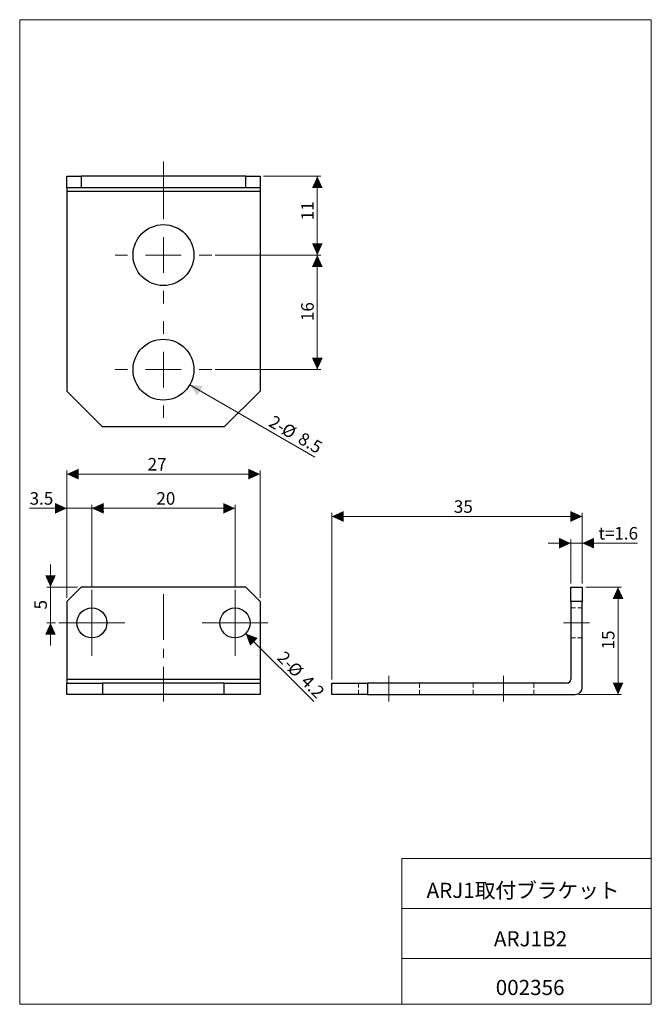
# Model space of a CAD drawing. Units: millimetres. Extents: x 20 to 197, y 10 to 285.
import ezdxf

# ---------------------------------------------------------------- set-up
doc = ezdxf.new("R2010")
doc.units = ezdxf.units.MM
doc.linetypes.add('CENTERX2', pattern=[20.32, 12.7, -2.54, 2.54, -2.54])
doc.linetypes.add('HIDDEN', pattern=[1.905, 1.27, -0.635])
doc.styles.add('SLDTEXTSTYLE0', font='TXT', dxfattribs={"width": 0.7, "bigfont": 'bigfont'})
doc.styles.add('SLDTEXTSTYLE1', font='TXT', dxfattribs={"width": 0.75, "bigfont": 'bigfont'})
doc.dimstyles.new('SLDDIMSTYLE0', dxfattribs={"dimtxt": 3.5, "dimasz": 3.302, "dimexe": 0, "dimexo": 0.0625, "dimgap": 0.875, "dimtad": 3, "dimdec": 1, "dimlfac": 0.5, "dimrnd": 1e-09, "dimzin": 12, "dimdsep": 46, "dimtxsty": 'SLDTEXTSTYLE1', "dimsah": 1, "dimcen": 0, "dimadec": 0, "dimazin": 3, "dimtfac": 1, "dimtdec": 1, "dimtofl": 0, "dimtmove": 0, "dimatfit": 3, "dimfxl": 1, "dimfrac": 2, "dimtolj": 1, "dimtzin": 12, "dimarcsym": 0})
doc.dimstyles.new('SLDDIMSTYLE1', dxfattribs={"dimtxt": 3.5, "dimasz": 3.302, "dimexe": 0, "dimexo": 0.0625, "dimgap": 0.875, "dimtad": 3, "dimdec": 0, "dimlfac": 0.5, "dimrnd": 1e-09, "dimzin": 12, "dimdsep": 46, "dimtxsty": 'SLDTEXTSTYLE1', "dimsah": 1, "dimcen": 0.09, "dimadec": 0, "dimazin": 3, "dimtfac": 1, "dimtdec": 0, "dimtmove": 0, "dimatfit": 0, "dimfxl": 1, "dimfrac": 2, "dimtolj": 1, "dimtzin": 12, "dimarcsym": 0})
doc.dimstyles.new('SLDDIMSTYLE2', dxfattribs={"dimtxt": 3.5, "dimasz": 3.302, "dimexe": 0, "dimexo": 0.0625, "dimgap": 0.875, "dimtad": 3, "dimdec": 1, "dimlfac": 0.5, "dimrnd": 1e-09, "dimzin": 12, "dimdsep": 46, "dimtxsty": 'SLDTEXTSTYLE1', "dimsah": 1, "dimcen": 0.09, "dimadec": 0, "dimazin": 3, "dimtfac": 1, "dimtdec": 1, "dimtmove": 0, "dimatfit": 0, "dimfxl": 1, "dimfrac": 2, "dimtolj": 1, "dimtzin": 12, "dimarcsym": 0})
doc.dimstyles.new('SLDDIMSTYLE3', dxfattribs={"dimtxt": 3.5, "dimasz": 3.302, "dimexe": 0, "dimexo": 0.0625, "dimgap": 0.875, "dimtad": 3, "dimdec": 0, "dimlfac": 0.5, "dimrnd": 1e-09, "dimzin": 12, "dimdsep": 46, "dimtxsty": 'SLDTEXTSTYLE1', "dimblk1": 'OPEN30', "dimsah": 1, "dimcen": 0.09, "dimadec": 0, "dimazin": 3, "dimtfac": 1, "dimtdec": 0, "dimtofl": 0, "dimtmove": 0, "dimatfit": 3, "dimldrblk": 'OPEN30', "dimfxl": 1, "dimfrac": 2, "dimtolj": 1, "dimtzin": 12, "dimarcsym": 0})
doc.dimstyles.new('SLDDIMSTYLE4', dxfattribs={"dimtxt": 3.5, "dimasz": 3.302, "dimexe": 0, "dimexo": 0.0625, "dimgap": 0.875, "dimtad": 3, "dimdec": 0, "dimlfac": 0.5, "dimrnd": 1e-09, "dimzin": 12, "dimdsep": 46, "dimtxsty": 'SLDTEXTSTYLE1', "dimsah": 1, "dimcen": 0.09, "dimadec": 0, "dimazin": 3, "dimtfac": 1, "dimtdec": 0, "dimtofl": 0, "dimtmove": 0, "dimatfit": 3, "dimfxl": 1, "dimfrac": 2, "dimtolj": 1, "dimtzin": 12, "dimarcsym": 0})

# ---------------------------------------------------------------- blocks, each defined once
blk = doc.blocks.new('_D')
at = {"color": 7, "linetype": 'Continuous', "lineweight": 18}
blk.add_line((83.4, 113.56), (102.43, 94.53), dxfattribs=at)
blk.add_solid([(83.4, 113.56), (84.67, 110.16), (86.79, 112.28)], dxfattribs=at)
at = {"color": 7, "linetype": 'Continuous', "lineweight": 18, "char_height": 3.5, "attachment_point": 1, "rotation": 315, "style": 'SLDTEXTSTYLE1'}
for s, insert in [('2-', (94.41, 108.97)), ('%%c', (97.3, 106.01)), ('4.2', (101.07, 102.31))]:
    blk.add_mtext(s, dxfattribs=dict(at, insert=insert))
blk = doc.blocks.new('_D_1')
at = {"color": 7, "linetype": 'Continuous', "lineweight": 18}
for p, q in [((28.87, 126.53), (28.87, 132.88)), ((36.43, 126.53), (27.87, 126.53)), ((28.87, 126.53), (28.87, 116.53)), ((30.23, 116.53), (27.87, 116.53)), ((28.87, 116.53), (28.87, 110.18))]:
    blk.add_line(p, q, dxfattribs=at)
for points in [[(28.87, 126.53), (30.37, 129.83), (27.37, 129.83)], [(28.87, 116.53), (27.37, 113.23), (30.37, 113.23)]]:
    blk.add_solid(points, dxfattribs=at)
at = {"color": 7, "linetype": 'Continuous', "lineweight": 18, "insert": (24.36, 120.28), "char_height": 3.5, "attachment_point": 1, "rotation": 90, "style": 'SLDTEXTSTYLE1'}
blk.add_mtext('5', dxfattribs=at)
blk = doc.blocks.new('_D_2')
at = {"color": 7, "linetype": 'Continuous', "lineweight": 18}
for p, q in [((33.43, 148.53), (23.03, 148.53)), ((33.43, 123.53), (33.43, 149.53)), ((33.43, 148.53), (40.43, 148.53)), ((40.43, 126.73), (40.43, 149.53)), ((40.43, 148.53), (46.78, 148.53))]:
    blk.add_line(p, q, dxfattribs=at)
for points in [[(33.43, 148.53), (30.13, 150.03), (30.13, 147.03)], [(40.43, 148.53), (43.73, 147.03), (43.73, 150.03)]]:
    blk.add_solid(points, dxfattribs=at)
at = {"color": 7, "linetype": 'Continuous', "lineweight": 18, "insert": (23.03, 153.04), "char_height": 3.5, "attachment_point": 1, "style": 'SLDTEXTSTYLE1'}
blk.add_mtext('3.5', dxfattribs=at)
blk = doc.blocks.new('_OPEN30')
at = {"color": 0, "linetype": 'ByBlock', "lineweight": -2}
for p, q in [((-1, 0.267949), (0, 0)), ((0, 0), (-1, -0.267949)), ((0, 0), (-1, 0))]:
    blk.add_line(p, q, dxfattribs=at)
blk = doc.blocks.new('_D_3')
at = {"color": 7, "linetype": 'Continuous', "lineweight": 18}
for p, q in [((40.43, 126.73), (40.43, 149.53)), ((40.43, 148.53), (80.43, 148.53)), ((80.43, 126.73), (80.43, 149.53))]:
    blk.add_line(p, q, dxfattribs=at)
blk.add_solid([(80.43, 148.53), (77.13, 150.03), (77.13, 147.03)], dxfattribs=at)
at = {"color": 7, "linetype": 'Continuous', "lineweight": 18, "xscale": 3.302, "yscale": 3.302, "rotation": 180}
blk.add_blockref('_OPEN30', (40.43, 148.53, -35), dxfattribs=at)
at = {"color": 7, "linetype": 'Continuous', "lineweight": 18, "insert": (58.46, 153.04), "char_height": 3.5, "attachment_point": 1, "style": 'SLDTEXTSTYLE1'}
blk.add_mtext('20', dxfattribs=at)
blk = doc.blocks.new('_D_4')
at = {"color": 7, "linetype": 'Continuous', "lineweight": 18}
for p, q in [((33.43, 123.53), (33.43, 159.08)), ((33.43, 158.08), (87.43, 158.08)), ((87.43, 123.53), (87.43, 159.08))]:
    blk.add_line(p, q, dxfattribs=at)
for points in [[(33.43, 158.08), (36.73, 156.58), (36.73, 159.58)], [(87.43, 158.08), (84.13, 159.58), (84.13, 156.58)]]:
    blk.add_solid(points, dxfattribs=at)
at = {"color": 7, "linetype": 'Continuous', "lineweight": 18, "insert": (56, 162.59), "char_height": 3.5, "attachment_point": 1, "style": 'SLDTEXTSTYLE1'}
blk.add_mtext('27', dxfattribs=at)
blk = doc.blocks.new('SW_CENTERMARKSYMBOL_0')
at = {"color": 0, "linetype": 'Continuous', "lineweight": 18}
for p, q in [((0, 5), (0, 9.2)), ((0, 0), (0, 5)), ((-5, 0), (-9.2, 0)), ((0, 0), (-5, 0)), ((0, 0), (0, -5)), ((0, 0), (5, 0)), ((5, 0), (9.2, 0)), ((0, -5), (0, -9.2))]:
    blk.add_line(p, q, dxfattribs=at)
blk = doc.blocks.new('SW_CENTERMARKSYMBOL_1')
at = {"color": 0, "linetype": 'Continuous', "lineweight": 18}
for p, q in [((0, 5), (0, 9.2)), ((0, 0), (0, 5)), ((-5, 0), (-9.2, 0)), ((0, 0), (-5, 0)), ((0, 0), (0, -5)), ((0, 0), (5, 0)), ((5, 0), (9.2, 0)), ((0, -5), (0, -9.2))]:
    blk.add_line(p, q, dxfattribs=at)
blk = doc.blocks.new('_D_5')
at = {"color": 7, "linetype": 'Continuous', "lineweight": 18}
for p, q in [((88.43, 241.26), (104.43, 241.26)), ((103.43, 241.26), (103.43, 219.26)), ((74.93, 219.26), (104.43, 219.26))]:
    blk.add_line(p, q, dxfattribs=at)
for points in [[(103.43, 241.26), (101.93, 237.96), (104.93, 237.96)], [(103.43, 219.26), (104.93, 222.56), (101.93, 222.56)]]:
    blk.add_solid(points, dxfattribs=at)
at = {"color": 7, "linetype": 'Continuous', "lineweight": 18, "insert": (98.92, 228.97), "char_height": 3.5, "attachment_point": 1, "rotation": 90, "style": 'SLDTEXTSTYLE1'}
blk.add_mtext('11', dxfattribs=at)
blk = doc.blocks.new('_D_6')
at = {"color": 7, "linetype": 'Continuous', "lineweight": 18}
for p, q in [((74.93, 219.26), (104.43, 219.26)), ((103.43, 219.26), (103.43, 187.26)), ((74.93, 187.26), (104.43, 187.26))]:
    blk.add_line(p, q, dxfattribs=at)
for points in [[(103.43, 219.26), (101.93, 215.96), (104.93, 215.96)], [(103.43, 187.26), (104.93, 190.56), (101.93, 190.56)]]:
    blk.add_solid(points, dxfattribs=at)
at = {"color": 7, "linetype": 'Continuous', "lineweight": 18, "insert": (98.92, 200.81), "char_height": 3.5, "attachment_point": 1, "rotation": 90, "style": 'SLDTEXTSTYLE1'}
blk.add_mtext('16', dxfattribs=at)
blk = doc.blocks.new('_D_7')
at = {"color": 7, "linetype": 'Continuous', "lineweight": 18}
blk.add_line((67.79, 183.01), (102.78, 162.81), dxfattribs=at)
blk.add_solid([(67.79, 183.01), (69.9, 180.06), (71.4, 182.66)], dxfattribs=at)
at = {"color": 7, "linetype": 'Continuous', "lineweight": 18, "char_height": 3.5, "attachment_point": 1, "rotation": 330, "style": 'SLDTEXTSTYLE1'}
for s, insert in [('2-', (91.31, 174.69)), ('%%c', (94.87, 172.58)), ('8.5', (99.46, 169.99))]:
    blk.add_mtext(s, dxfattribs=dict(at, insert=insert))
blk = doc.blocks.new('SW_CENTERMARKSYMBOL_2')
at = {"color": 0, "linetype": 'Continuous', "lineweight": 18}
for p, q in [((0, 10), (0, 13.5)), ((0, 0), (0, 5)), ((-10, 0), (-13.5, 0)), ((0, 0), (-5, 0)), ((0, 0), (0, -5)), ((0, 0), (5, 0)), ((10, 0), (13.5, 0)), ((0, -10), (0, -13.5))]:
    blk.add_line(p, q, dxfattribs=at)
blk = doc.blocks.new('SW_CENTERMARKSYMBOL_3')
at = {"color": 0, "linetype": 'Continuous', "lineweight": 18}
for p, q in [((0, 10), (0, 26.12)), ((0, 0), (0, 5)), ((-10, 0), (-13.5, 0)), ((0, 0), (-5, 0)), ((0, 0), (0, -5)), ((0, 0), (5, 0)), ((10, 0), (13.5, 0)), ((0, -10), (0, -13.5))]:
    blk.add_line(p, q, dxfattribs=at)
blk = doc.blocks.new('_D_8')
at = {"color": 7, "linetype": 'Continuous', "lineweight": 18}
for p, q in [((174.26, 138.79), (167.91, 138.79)), ((174.26, 127.53), (174.26, 139.79)), ((174.26, 138.79), (177.46, 138.79)), ((177.46, 127.53), (177.46, 139.79)), ((177.46, 138.79), (192.9, 138.79))]:
    blk.add_line(p, q, dxfattribs=at)
for points in [[(174.26, 138.79), (170.96, 140.29), (170.96, 137.29)], [(177.46, 138.79), (180.76, 137.29), (180.76, 140.29)]]:
    blk.add_solid(points, dxfattribs=at)
at = {"color": 7, "linetype": 'Continuous', "lineweight": 18, "char_height": 3.5, "attachment_point": 1, "style": 'SLDTEXTSTYLE1'}
for s, insert in [('t=', (182.02, 143.3)), ('1.6', (186.43, 143.3))]:
    blk.add_mtext(s, dxfattribs=dict(at, insert=insert))
blk = doc.blocks.new('_D_9')
at = {"color": 7, "linetype": 'Continuous', "lineweight": 18}
for p, q in [((107.46, 100.73), (107.46, 147.25)), ((107.46, 146.25), (177.46, 146.25)), ((177.46, 127.53), (177.46, 147.25))]:
    blk.add_line(p, q, dxfattribs=at)
for points in [[(107.46, 146.25), (110.76, 144.75), (110.76, 147.75)], [(177.46, 146.25), (174.16, 147.75), (174.16, 144.75)]]:
    blk.add_solid(points, dxfattribs=at)
at = {"color": 7, "linetype": 'Continuous', "lineweight": 18, "insert": (141.58, 150.76), "char_height": 3.5, "attachment_point": 1, "style": 'SLDTEXTSTYLE1'}
blk.add_mtext('35', dxfattribs=at)
blk = doc.blocks.new('_D_10')
at = {"color": 7, "linetype": 'Continuous', "lineweight": 18}
for p, q in [((178.46, 126.53), (188.46, 126.53)), ((187.46, 126.53), (187.46, 96.53)), ((176.46, 96.53), (188.46, 96.53))]:
    blk.add_line(p, q, dxfattribs=at)
for points in [[(187.46, 126.53), (185.96, 123.23), (188.96, 123.23)], [(187.46, 96.53), (188.96, 99.83), (185.96, 99.83)]]:
    blk.add_solid(points, dxfattribs=at)
at = {"color": 7, "linetype": 'Continuous', "lineweight": 18, "insert": (182.95, 109.11), "char_height": 3.5, "attachment_point": 1, "rotation": 90, "style": 'SLDTEXTSTYLE1'}
blk.add_mtext('15', dxfattribs=at)

msp = doc.modelspace()

# ---------------------------------------------------------------- linework, layer by layer
at = {"color": 7, "linetype": 'Continuous', "lineweight": 18}
for p, q in [((20.26, 285), (196.76, 285)), ((20.26, 285), (20.26, 10)), ((196.76, 285), (196.76, 10)), ((127.01, 50.75), (196.76, 50.75)), ((127.01, 50.75), (127.01, 10)), ((127.01, 36.75), (196.76, 36.75)), ((127.01, 22.75), (196.76, 22.75)), ((20.26, 10), (196.76, 10))]:
    msp.add_line(p, q, dxfattribs=at)
at = {"color": 7, "linetype": 'Continuous', "lineweight": 25}
for p, q in [((33.43, 238.06), (33.43, 241.26)), ((33.43, 241.26), (37.43, 241.26)), ((37.43, 241.26), (37.43, 238.06)), ((83.43, 241.26), (37.43, 241.26)), ((83.43, 238.06), (83.43, 241.26)), ((83.43, 241.26), (87.43, 241.26)), ((87.43, 241.26), (87.43, 238.06)), ((37.43, 238.06), (33.43, 238.06)), ((33.43, 238.06), (33.43, 237.06)), ((87.43, 237.06), (33.43, 237.06)), ((33.43, 237.06), (33.43, 181.26)), ((83.43, 238.06), (37.43, 238.06)), ((87.43, 238.06), (83.43, 238.06)), ((87.43, 238.06), (87.43, 237.06)), ((87.43, 237.06), (87.43, 181.26)), ((33.43, 181.26), (43.43, 171.26)), ((77.43, 171.26), (87.43, 181.26)), ((77.43, 171.26), (43.43, 171.26)), ((37.43, 126.53), (33.43, 122.53)), ((83.43, 126.53), (37.43, 126.53)), ((87.43, 122.53), (83.43, 126.53)), ((174.26, 126.53), (177.46, 126.53)), ((174.26, 122.53), (174.26, 126.53)), ((177.46, 126.53), (177.46, 122.53)), ((33.43, 122.53), (33.43, 100.73)), ((87.43, 122.53), (87.43, 100.73)), ((174.26, 122.53), (174.26, 100.73)), ((177.46, 122.53), (174.26, 122.53)), ((177.46, 98.53), (177.46, 122.53)), ((87.43, 100.73), (33.43, 100.73)), ((33.43, 100.73), (33.43, 99.73)), ((33.43, 96.53), (33.43, 99.73)), ((33.43, 99.73), (43.43, 99.73)), ((43.43, 99.73), (43.43, 96.53)), ((77.43, 99.73), (43.43, 99.73)), ((77.43, 96.53), (77.43, 99.73)), ((77.43, 99.73), (87.43, 99.73)), ((87.43, 100.73), (87.43, 99.73)), ((87.43, 99.73), (87.43, 96.53)), ((107.46, 96.53), (107.46, 99.73)), ((107.46, 99.73), (117.46, 99.73)), ((117.46, 99.73), (117.46, 96.53)), ((173.26, 99.73), (117.46, 99.73)), ((43.43, 96.53), (33.43, 96.53)), ((77.43, 96.53), (43.43, 96.53)), ((87.43, 96.53), (77.43, 96.53)), ((117.46, 96.53), (107.46, 96.53)), ((117.46, 96.53), (175.46, 96.53))]:
    msp.add_line(p, q, dxfattribs=at)
at = {"color": 7, "linetype": 'CENTERX2', "lineweight": 18}
for p, q in [((60.43, 124.53), (60.43, 94.53)), ((172.26, 116.53), (179.46, 116.53)), ((123.46, 94.53), (123.46, 101.73)), ((155.46, 94.53), (155.46, 101.73))]:
    msp.add_line(p, q, dxfattribs=at)
at = {"color": 7, "linetype": 'HIDDEN', "lineweight": 18}
for p, q in [((177.46, 120.73), (174.26, 120.73)), ((174.26, 112.33), (177.46, 112.33)), ((114.96, 99.73), (114.96, 96.53)), ((131.96, 96.53), (131.96, 99.73)), ((146.96, 99.73), (146.96, 96.53)), ((163.96, 96.53), (163.96, 99.73))]:
    msp.add_line(p, q, dxfattribs=at)
at = {"color": 7, "linetype": 'Continuous', "lineweight": 25}
for centre, radius in [((60.43, 219.26), 8.5), ((60.43, 187.26), 8.5), ((40.43, 116.53), 4.2), ((80.43, 116.53), 4.2)]:
    msp.add_circle(centre, radius, dxfattribs=at)
for centre, radius in [((173.26, 100.73), 1), ((175.46, 98.53), 2)]:
    msp.add_arc(centre, radius, 270, 0, dxfattribs=at)

# ---------------------------------------------------------------- block references
at = {"color": 7, "linetype": 'Continuous', "lineweight": 18}
for name, p in [('SW_CENTERMARKSYMBOL_3', (60.43, 219.26)), ('SW_CENTERMARKSYMBOL_2', (60.43, 187.26)), ('SW_CENTERMARKSYMBOL_0', (40.43, 116.53)), ('SW_CENTERMARKSYMBOL_1', (80.43, 116.53))]:
    msp.add_blockref(name, p, dxfattribs=at)

# ---------------------------------------------------------------- texts
at = {"color": 7, "linetype": 'Continuous', "lineweight": 0, "attachment_point": 2, "style": 'SLDTEXTSTYLE0'}
for s, insert, char_height in [('ARJ1取付ブラケット', (160.91, 43.94), 4.2333), ('ARJ1B2', (163.01, 30.42), 4.233), ('002356', (162.9, 16.82), 4.233)]:
    msp.add_mtext(s, dxfattribs=dict(at, insert=insert, char_height=char_height))

# ---------------------------------------------------------------- dimensions: what is measured, and where the dimension line sits
at = {"color": 7, "linetype": 'Continuous', "lineweight": 18}
for base, p1, p2, dimstyle, picture, middle in [((103.43, 219.26), (87.43, 241.26), (73.93, 219.26), 'SLDDIMSTYLE4', '_D_5', (103.43, 231.56)), ((103.43, 187.26), (73.93, 219.26), (73.93, 187.26), 'SLDDIMSTYLE4', '_D_6', (103.43, 203.4)), ((28.87, 116.53), (37.43, 126.53), (31.23, 116.53), 'SLDDIMSTYLE1', '_D_1', (28.87, 121.57)), ((187.46, 96.53), (177.46, 126.53), (175.46, 96.53), 'SLDDIMSTYLE4', '_D_10', (187.46, 111.7))]:
    dim = msp.add_linear_dim(base=base, p1=p1, p2=p2, angle=90, dimstyle=dimstyle, dxfattribs=at)
    dim.commit()
    dim.dimension.update_dxf_attribs({"geometry": picture, "text_midpoint": middle, "dimtype": 160})
for p1, p2, picture, middle in [((53.07, 191.51), (67.79, 183.01), '_D_7', (95.99, 166.73)), ((77.46, 119.5), (83.4, 113.56), '_D', (96.93, 100.02))]:
    dim = msp.add_diameter_dim_2p(p1=p1, p2=p2, text='2-<>', dimstyle='SLDDIMSTYLE0', dxfattribs=at)
    dim.commit()
    dim.dimension.update_dxf_attribs({"geometry": picture, "text_midpoint": middle, "dimtype": 163})
for base, p1, p2, dimstyle, picture, middle in [((87.43, 158.08), (33.43, 122.53), (87.43, 122.53), 'SLDDIMSTYLE4', '_D_4', (58.59, 158.08)), ((40.43, 148.53), (33.43, 122.53), (40.43, 125.73), 'SLDDIMSTYLE2', '_D_2', (26.26, 148.53)), ((80.43, 148.53), (40.43, 125.73), (80.43, 125.73), 'SLDDIMSTYLE3', '_D_3', (61.05, 148.53)), ((177.46, 146.25), (107.46, 99.73), (177.46, 126.53), 'SLDDIMSTYLE4', '_D_9', (144.16, 146.25))]:
    dim = msp.add_linear_dim(base=base, p1=p1, p2=p2, dimstyle=dimstyle, dxfattribs=at)
    dim.commit()
    dim.dimension.update_dxf_attribs({"geometry": picture, "text_midpoint": middle, "dimtype": 160})
dim = msp.add_linear_dim(base=(177.46, 138.79), p1=(174.26, 126.53), p2=(177.46, 126.53), text='t=<>', dimstyle='SLDDIMSTYLE2', dxfattribs=at)
dim.commit()
dim.dimension.update_dxf_attribs({"geometry": '_D_8', "text_midpoint": (187.46, 138.79), "dimtype": 160})

doc.saveas('drawing.dxf')
